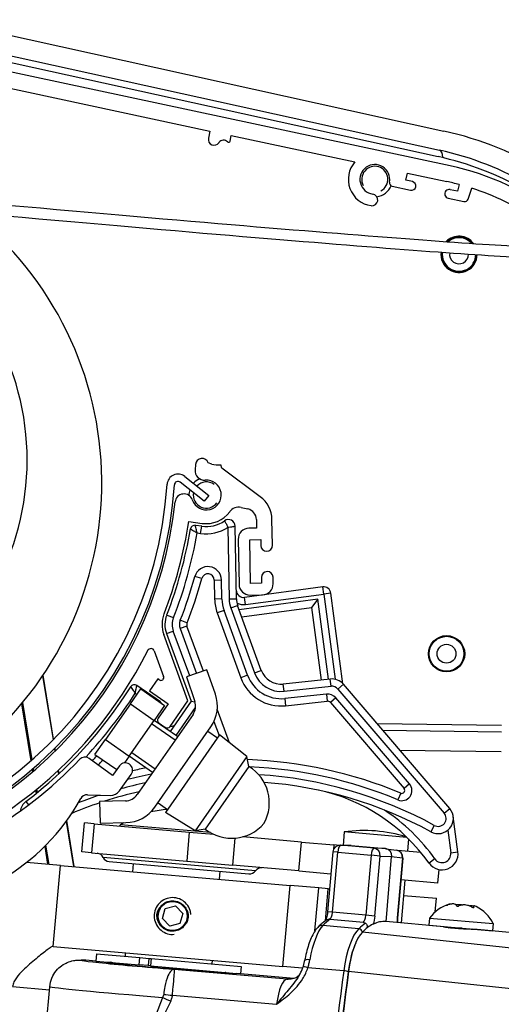
# Model space of a CAD drawing. Units: millimetres. Extents: x 28 to 835923, y -34960 to -18505.
# Drawn here: x 18612 to 18678, y -31042 to -30906 of the extents above; entities that cross this region are included whole.
import ezdxf

# ---------------------------------------------------------------- set-up
doc = ezdxf.new("R2010")
doc.units = ezdxf.units.MM
doc.header["$LTSCALE"] = 5
doc.layers.add('system', color=120, linetype='Continuous', lineweight=25)

msp = doc.modelspace()

# ---------------------------------------------------------------- linework, layer by layer
at = {"layer": 'system'}
for p, q in [((18600.78, -30905.94), (18670.38, -30921.27)), ((18595.35, -30908.44), (18669.6, -30924.79)), ((18600.2, -30908.58), (18669.8, -30923.91)), ((18671.25, -30926.08), (18592.92, -30909.37)), ((18588.73, -30910.73), (18638.17, -30921.27)), ((18638.17, -30921.27), (18637.96, -30922.26)), ((18640.94, -30922.67), (18641.1, -30921.9)), ((18641.1, -30921.9), (18658.12, -30925.53)), ((18665.14, -30928.05), (18665.35, -30927.07)), ((18666.04, -30928.24), (18665.14, -30928.05)), ((18665.35, -30927.07), (18670.79, -30928.23)), ((18663.27, -30928.88), (18665.79, -30929.41)), ((18672.28, -30929.57), (18671.23, -30929.35)), ((18672.48, -30928.64), (18672.28, -30929.57)), ((18673.73, -30930.65), (18674.21, -30929.14)), ((18670.98, -30930.52), (18673.15, -30930.98)), ((18636.18, -30967.17), (18636.11, -30967.93)), ((18638.41, -30967.13), (18637.93, -30966.97)), ((18639.8, -30967.71), (18639.64, -30967.22)), ((18634.7, -30968.83), (18637.99, -30971.44)), ((18645.08, -30971.62), (18639.8, -30967.71)), ((18637.37, -30972.22), (18634.08, -30969.61)), ((18637.99, -30971.44), (18637.37, -30972.22)), ((18642.44, -30973.09), (18643.39, -30973.31)), ((18635.24, -30975.01), (18637.09, -30975.29)), ((18637.03, -30975.69), (18636.16, -30975.56)), ((18644.56, -30974.74), (18644.58, -30975.94)), ((18646.77, -30978.3), (18646.7, -30974.76)), ((18636.4, -30976.6), (18636.88, -30976.67)), ((18636.88, -30976.67), (18637.03, -30975.69)), ((18640.62, -30975.85), (18640.81, -30985.68)), ((18641.81, -30985.66), (18641.62, -30975.66)), ((18644.58, -30975.94), (18643.52, -30975.96)), ((18642.05, -30977.49), (18642.17, -30983.69)), ((18643.65, -30977.56), (18645.15, -30977.53)), ((18643.77, -30983.56), (18643.65, -30977.56)), ((18645.15, -30977.53), (18645.17, -30978.33)), ((18637.04, -30982.87), (18636.08, -30982.61)), ((18638.76, -30983.09), (18639.76, -30983.07)), ((18638.76, -30983.09), (18638.81, -30985.72)), ((18639.81, -30985.7), (18639.76, -30983.07)), ((18645.27, -30983.53), (18643.77, -30983.56)), ((18645.25, -30982.73), (18645.27, -30983.53)), ((18646.87, -30983.6), (18646.85, -30982.7)), ((18653.7, -30984.04), (18642.92, -30985.48)), ((18643.05, -30986.47), (18653.83, -30985.03)), ((18643.7, -30985.16), (18645.4, -30985.13)), ((18653.83, -30985.03), (18653.7, -30984.04)), ((18654.83, -30984.9), (18653.83, -30985.03)), ((18653.83, -30985.03), (18655.39, -30996.76)), ((18656.48, -30997.38), (18654.83, -30984.9)), ((18639.81, -30985.7), (18638.81, -30985.72)), ((18640.81, -30985.68), (18641.81, -30985.66)), ((18653.02, -30985.74), (18642.19, -30987.18)), ((18643.05, -30986.47), (18642.92, -30985.48)), ((18653.02, -30985.74), (18652.16, -30986.86)), ((18654.49, -30996.75), (18653.02, -30985.74)), ((18640.1, -30987.28), (18639.16, -30987.62)), ((18639.16, -30987.62), (18642.41, -30996.55)), ((18643.35, -30996.21), (18640.1, -30987.28)), ((18641.04, -30986.94), (18641.98, -30986.6)), ((18641.04, -30986.94), (18644.29, -30995.87)), ((18645.23, -30995.53), (18641.98, -30986.6)), ((18642.54, -30988.14), (18652.16, -30986.86)), ((18652.16, -30986.86), (18653.49, -30996.86)), ((18632.21, -30987.91), (18633.14, -30988.27)), ((18635, -30989), (18634.07, -30988.63)), ((18632.18, -30990.45), (18633.12, -30990.11)), ((18632.18, -30990.45), (18635.57, -30999.77)), ((18635.37, -30996.28), (18633.12, -30990.11)), ((18635, -30989.42), (18634.06, -30989.76)), ((18634.06, -30989.76), (18636.31, -30995.95)), ((18637.26, -30995.63), (18635, -30989.42)), ((18635.13, -30999.71), (18631.8, -30990.58)), ((18630.5, -30992.86), (18631.78, -30996.37)), ((18637.75, -30995.45), (18634.92, -30996.44)), ((18638.91, -30998.81), (18637.75, -30995.45)), ((18644.29, -30995.87), (18645.23, -30995.53)), ((18615.12, -30996.29), (18616.55, -31005.11)), ((18616.63, -31005.02), (18615.2, -30996.17)), ((18631, -30996.71), (18629.86, -30998.35)), ((18631.18, -30996.84), (18631, -30996.71)), ((18634.92, -30996.44), (18636.08, -30999.8)), ((18643.35, -30996.21), (18642.41, -30996.55)), ((18654.73, -30996.73), (18648.27, -30997.42)), ((18654.84, -30997.72), (18654.73, -30996.73)), ((18627.2, -31000.12), (18628.63, -30998.07)), ((18627.87, -30998.67), (18628.1, -30998.83)), ((18631.35, -30999.88), (18628.1, -30997.61)), ((18628.63, -30998.07), (18631.91, -31000.36)), ((18629.86, -30998.35), (18632.4, -31000.13)), ((18648.37, -30998.41), (18648.27, -30997.42)), ((18648.37, -30998.41), (18654.84, -30997.72)), ((18655.79, -30998.1), (18656.55, -30997.45)), ((18655.79, -30998.1), (18670.42, -31015.19)), ((18671.18, -31014.54), (18656.55, -30997.45)), ((18613.67, -31007.84), (18612.39, -30999.93)), ((18631.29, -30999.93), (18631.35, -30999.88)), ((18632.67, -31003.24), (18635.13, -30999.71)), ((18635.57, -30999.77), (18632.67, -31003.94)), ((18635.57, -30999.77), (18636.1, -30999.84)), ((18654.21, -30998.79), (18648.48, -30999.41)), ((18648.48, -30999.41), (18648.58, -31000.4)), ((18648.58, -31000.4), (18654.32, -30999.79)), ((18654.21, -30998.79), (18654.32, -30999.79)), ((18655.51, -30999.31), (18654.75, -30999.96)), ((18654.75, -30999.96), (18664.89, -31011.81)), ((18665.65, -31011.16), (18655.51, -30999.31)), ((18612.22, -31000.14), (18613.49, -31008)), ((18627.2, -31000.12), (18623.76, -31005.04)), ((18627.2, -31000.12), (18630.48, -31002.41)), ((18631.91, -31000.36), (18630.48, -31002.41)), ((18632.4, -31000.13), (18631.03, -31002.1)), ((18633.49, -31004.51), (18636.18, -31000.65)), ((18640.85, -31005.49), (18639.17, -31000.88)), ((18627.04, -31007.33), (18630.48, -31002.41)), ((18635.83, -31001.59), (18628.13, -31012.63)), ((18633.7, -31004.65), (18630.48, -31002.41)), ((18638.72, -31002.57), (18639.42, -31004.49)), ((18633.35, -31005.15), (18630.13, -31002.9)), ((18630.59, -31014.35), (18638.29, -31003.31)), ((18631.15, -31002.79), (18631.97, -31003.36)), ((18637.87, -31003.91), (18639.19, -31004.83)), ((18678.34, -31003.14), (18661.21, -31002.9)), ((18678.33, -31004.04), (18661.99, -31003.81)), ((18622.33, -31007.09), (18623.76, -31005.04)), ((18623.76, -31005.04), (18627.04, -31007.33)), ((18639.47, -31004.42), (18632.03, -31015.08)), ((18643.26, -31007.37), (18639.47, -31004.42)), ((18616.74, -31006.33), (18616.8, -31006.69)), ((18616.89, -31006.6), (18616.83, -31006.24)), ((18678.29, -31006.74), (18664.33, -31006.54)), ((18624.74, -31009.98), (18621.54, -31007.65)), ((18622.33, -31007.09), (18625.33, -31009.18)), ((18627.04, -31007.33), (18626.39, -31008.27)), ((18630.26, -31009.57), (18627.04, -31007.33)), ((18627.39, -31006.84), (18630.61, -31009.08)), ((18643.26, -31007.37), (18636.11, -31017.62)), ((18643.51, -31008.76), (18643.26, -31007.37)), ((18613.68, -31009.16), (18613.74, -31009.5)), ((18613.92, -31009.35), (18613.86, -31009)), ((18617.23, -31009.33), (18617.31, -31009.81)), ((18617.4, -31009.72), (18617.32, -31009.25)), ((18625.69, -31008.67), (18624.74, -31009.98)), ((18643.51, -31008.76), (18637.51, -31017.37)), ((18625.69, -31012.11), (18627.31, -31009.85)), ((18614.15, -31012.03), (18614.22, -31012.48)), ((18614.4, -31012.34), (18614.33, -31011.88)), ((18665.65, -31011.16), (18664.89, -31011.81)), ((18612.82, -31013.58), (18613.18, -31014.06)), ((18621.28, -31012.65), (18624.42, -31012.74)), ((18626.53, -31013.49), (18622.97, -31013.56)), ((18622.97, -31013.56), (18623.03, -31016.56)), ((18664.44, -31012.44), (18664.05, -31013.36)), ((18631.01, -31013.75), (18632.32, -31014.67)), ((18670.42, -31015.19), (18671.18, -31014.54)), ((18619.47, -31022.54), (18618.45, -31016.21)), ((18636.11, -31017.62), (18632.03, -31015.08)), ((18672.32, -31020.51), (18671.67, -31015.63)), ((18618.36, -31016.32), (18619.37, -31022.54)), ((18620.54, -31020.53), (18620.89, -31016.54)), ((18622.2, -31016.66), (18620.89, -31016.54)), ((18622.2, -31016.66), (18621.86, -31020.65)), ((18622.2, -31016.66), (18635.32, -31017.81)), ((18623.03, -31016.56), (18626.58, -31016.49)), ((18638.24, -31017.87), (18625.84, -31016.78)), ((18637.51, -31017.37), (18636.11, -31017.62)), ((18669.06, -31016.87), (18668.58, -31017.75)), ((18670.91, -31017.54), (18671.32, -31020.64)), ((18635.32, -31017.81), (18634.97, -31021.79)), ((18635.32, -31017.81), (18638.69, -31018.1)), ((18641.59, -31018.63), (18641.26, -31022.34)), ((18650.77, -31019.16), (18642.67, -31018.45)), ((18656.66, -31017.77), (18656.5, -31019.62)), ((18665.3, -31018.53), (18656.66, -31017.77)), ((18665.51, -31018.73), (18665.37, -31020.44)), ((18615.4, -31019.76), (18615.8, -31022.22)), ((18616.01, -31022.24), (18615.58, -31019.59)), ((18650.42, -31023.14), (18650.77, -31019.16)), ((18650.77, -31019.16), (18655.23, -31019.55)), ((18655.23, -31019.55), (18655.18, -31020.17)), ((18655.98, -31019.62), (18655.23, -31019.55)), ((18657.57, -31019.65), (18656.11, -31019.61)), ((18660.76, -31020.02), (18656.16, -31019.61)), ((18656.16, -31019.61), (18657.62, -31019.66)), ((18657.62, -31019.66), (18662.34, -31020.07)), ((18662.34, -31020.07), (18660.76, -31020.02)), ((18662.38, -31020.08), (18663.87, -31020.29)), ((18667.22, -31020.6), (18664, -31020.32)), ((18621.86, -31020.65), (18620.54, -31020.53)), ((18621.86, -31020.65), (18634.97, -31021.79)), ((18644.44, -31023.12), (18623.45, -31021.29)), ((18655.08, -31020.52), (18654.36, -31028.78)), ((18655.04, -31028.84), (18655.76, -31020.58)), ((18655.76, -31020.58), (18655.08, -31020.52)), ((18655.76, -31020.58), (18660.36, -31020.98)), ((18660.36, -31020.98), (18659.63, -31029.25)), ((18661.62, -31021.09), (18660.36, -31020.98)), ((18660.89, -31029.36), (18661.62, -31021.09)), ((18661.62, -31021.09), (18663.19, -31021.15)), ((18662.41, -31030.13), (18663.19, -31021.15)), ((18663.19, -31021.15), (18664.67, -31021.36)), ((18664.67, -31021.36), (18663.95, -31029.62)), ((18664.72, -31021.37), (18664, -31029.63)), ((18664.72, -31021.37), (18664.67, -31021.36)), ((18669.15, -31021.49), (18668.34, -31022.07)), ((18671.32, -31020.64), (18672.32, -31020.51)), ((18617.56, -31022.38), (18612.9, -31021.97)), ((18616.59, -31033.53), (18617.56, -31022.38)), ((18617.56, -31022.38), (18649.2, -31025.15)), ((18624.27, -31021.86), (18643.53, -31023.55)), ((18627.53, -31023.25), (18627.62, -31022.15)), ((18634.97, -31021.79), (18641.26, -31022.34)), ((18650.42, -31023.14), (18641.26, -31022.34)), ((18669.55, -31024.82), (18669.71, -31022.96)), ((18639.48, -31024.29), (18639.58, -31023.2)), ((18650.42, -31023.14), (18654.82, -31023.53)), ((18669.55, -31024.82), (18664.46, -31024.37)), ((18665.02, -31024.42), (18664.5, -31030.31)), ((18648.22, -31036.3), (18649.2, -31025.15)), ((18653.15, -31025.49), (18649.2, -31025.15)), ((18652.63, -31031.41), (18653.15, -31025.49)), ((18654.44, -31025.6), (18653.15, -31025.49)), ((18654.06, -31030.01), (18654.44, -31025.6)), ((18654.44, -31025.6), (18654.64, -31025.62)), ((18664.83, -31026.51), (18669.37, -31026.91)), ((18669.2, -31028.77), (18669.37, -31026.91)), ((18631.62, -31029.71), (18632.01, -31028.32)), ((18632.01, -31028.32), (18633.41, -31027.96)), ((18633.41, -31027.96), (18634.41, -31029)), ((18670.77, -31027.86), (18670.77, -31027.86)), ((18670.84, -31027.84), (18670.84, -31027.82)), ((18672.24, -31027.98), (18672.25, -31027.99)), ((18674.45, -31027.99), (18674.44, -31028.18)), ((18674.44, -31028.18), (18674.45, -31028.18)), ((18674.51, -31028.14), (18674.5, -31028.17)), ((18632.62, -31030.74), (18631.62, -31029.71)), ((18634.41, -31029), (18634.02, -31030.39)), ((18655.04, -31028.84), (18654.36, -31028.78)), ((18654.73, -31029.79), (18659.29, -31030.19)), ((18659.63, -31029.25), (18655.04, -31028.84)), ((18660.89, -31029.36), (18659.63, -31029.25)), ((18664, -31029.63), (18663.95, -31029.62)), ((18668.41, -31029.64), (18668.32, -31030.63)), ((18668.41, -31029.64), (18677.18, -31030.4)), ((18634.02, -31030.39), (18632.62, -31030.74)), ((18658.67, -31031.1), (18653.71, -31030.66)), ((18670.43, -31030.83), (18662.37, -31030.12)), ((18668.32, -31030.63), (18677.09, -31031.4)), ((18669.03, -31030.71), (18669.04, -31030.69)), ((18671.06, -31030.87), (18671.06, -31030.93)), ((18674.35, -31031.16), (18674.35, -31031.19)), ((18677.18, -31030.4), (18677.09, -31031.4)), ((19809.49, -31155.95), (18659.16, -31031.56)), ((18692.12, -31032.73), (18674.95, -31031.22)), ((18616.55, -31033.53), (18616.59, -31033.53)), ((18616.59, -31033.53), (18648.22, -31036.3)), ((18622.52, -31034.56), (18622.43, -31035.55)), ((18622.52, -31034.56), (18628.49, -31035.08)), ((18626.51, -31034.9), (18626.55, -31034.41)), ((18628.4, -31036.07), (18628.49, -31035.08)), ((18628.49, -31035.08), (18629.75, -31035.19)), ((18629.75, -31035.19), (18629.67, -31036.18)), ((18629.75, -31035.19), (18630.08, -31035.22)), ((18630.08, -31035.22), (18629.99, -31036.21)), ((18630.08, -31035.22), (18642.45, -31036.3)), ((18622.43, -31035.55), (18621.08, -31035.43)), ((18622.43, -31035.55), (18628.4, -31036.07)), ((18629.67, -31036.18), (18628.4, -31036.07)), ((18629.99, -31036.21), (18629.67, -31036.18)), ((18629.99, -31036.21), (18641.83, -31037.25)), ((18638.46, -31035.95), (18638.5, -31035.45)), ((18642.45, -31036.3), (18642.36, -31037.3)), ((18650.93, -31036.54), (18648.22, -31036.3)), ((18656.59, -31036.89), (18651.65, -31036.46)), ((18648.8, -31038.05), (18633.24, -31036.69)), ((18649.76, -31037.94), (18641.83, -31037.25)), ((19807.58, -31161.36), (18657.25, -31036.97)), ((18610.98, -31039.07), (18616.07, -31039.51)), ((18612.65, -31078.59), (18616.1, -31039.08)), ((18649.09, -31038.06), (18648.8, -31038.05)), ((18633, -31040.24), (18647.35, -31041.5))]:
    msp.add_line(p, q, dxfattribs=at)
for centre, radius in [((18670.75, -30993.24), 2.5), ((18670.75, -30993.24), 2.49), ((18670.75, -30993.24), 2.4), ((18670.75, -30993.24), 1.3), ((18633.02, -31029.35), 2.01)]:
    msp.add_circle(centre, radius, dxfattribs=at)
for centre, radius, start, end in [((18576.89, -30966.28), 56.5, 90.3008, 356.2535), ((18576.89, -30966.28), 55.5, 90.3008, 356.2535), ((18660.46, -30966.3), 46.1, 38.9149, 77.5774), ((18638.74, -30922.43), 0.8, 167.9605, 327.267), ((18640.04, -30923.27), 0.75, 42.584, 147.267), ((18640.74, -30922.62), 0.2, 222.584, 347.9605), ((18660.46, -30966.3), 43.4, 41.8715, 77.5774), ((18660.46, -30966.3), 42.5, 42.9745, 77.5774), ((18660.87, -30927.93), 3.65, 138.8163, 262.0941), ((18660.87, -30927.93), 2.05, 349.704, 262.0941), ((18660.87, -30927.93), 1.8, 297.7292, 207.7292), ((18663.43, -30962.76), 37.5, 52.5422, 77.9605), ((18660.87, -30927.93), 2.4, 276.6235, 338.64), ((18663.38, -30928.39), 0.5, 169.704, 257.9605), ((18665.92, -30928.83), 0.6, 257.9605, 77.9605), ((18671.1, -30929.93), 0.6, 77.9605, 257.9605), ((18663.43, -30962.76), 35.3, 75.1509, 77.9605), ((18663.43, -30962.76), 35.3, 56.278, 72.2134), ((18660.48, -30930.76), 0.8, 262.0941, 82.0941), ((18673.26, -30930.49), 0.5, 257.9605, 342.2134), ((18575.76, -30969.69), 47.5, 309.5351, 51.4759), ((18576.49, -30966.57), 36.5, 306.8241, 64.3034), ((18672.47, -30938.26), 2.5, 36.8981, 135.1421), ((18672.47, -30938.26), 2.4, 38.9888, 133.0504), ((18672.47, -30938.26), 2.31, 41.1154, 130.9229), ((18672.47, -30938.26), 2.5, 172.7939, 359.2517), ((18672.47, -30938.26), 2.4, 172.6652, 359.3794), ((18672.47, -30938.26), 2.31, 172.5386, 359.5051), ((18672.47, -30938.26), 1.3, 169.9122, 2.1242), ((18637.07, -30967.25), 0.9, 17.8016, 175.0617), ((18639.21, -30964.62), 2.63, 252.1671, 279.447), ((18633.76, -30970.01), 1.5, 51.562, 176.2535), ((18637.41, -30968.04), 1.3, 175.0617, 274.5553), ((18633.76, -30970.01), 0.5, 51.562, 176.2535), ((18637.67, -30971.38), 2.05, 199.3704, 94.5553), ((18637.67, -30971.38), 2.4, 112.5609, 137.9714), ((18637.67, -30971.38), 1.8, 52.9844, 136.7855), ((18634.58, -30972.47), 1.23, 19.3704, 173.8766), ((18637.67, -30971.38), 2.4, 162.2967, 181.7728), ((18637.67, -30971.38), 1.81, 169.6448, 322.9844), ((18576.89, -30966.28), 56.8, 201.263, 353.8766), ((18642.7, -30974.83), 4, 1.1013, 53.5013), ((18637.67, -30971.38), 3.95, 261.4885, 324.4189), ((18642.11, -30974.55), 1.5, 77.2258, 144.4189), ((18643.06, -30974.77), 1.5, 1.1013, 77.2258), ((18576.89, -30966.28), 59, 338.6504, 351.4885), ((18636.07, -30976.15), 0.6, 81.4885, 170.5335), ((18637.67, -30971.38), 4.35, 261.4885, 305.2113), ((18640.71, -30975.68), 0.91, 1.1013, 125.2113), ((18576.89, -30966.28), 59.4, 338.6504, 350.5335), ((18576.89, -30966.28), 60.4, 338.6504, 350.1604), ((18637.67, -30971.38), 5.35, 261.4885, 303.4178), ((18643.55, -30977.46), 1.5, 91.1013, 181.1013), ((18645.97, -30978.32), 0.8, 181.1013, 1.1013), ((18637.88, -30983.11), 1.87, 1.1013, 164.5784), ((18637.88, -30983.11), 0.875, 1.1013, 164.5784), ((18646.05, -30982.72), 0.8, 1.1013, 181.1013), ((18576.89, -30966.28), 61.4, 338.6504, 344.5784), ((18576.89, -30966.28), 62.4, 338.6504, 344.5784), ((18643.67, -30983.66), 1.5, 181.1013, 271.1013), ((18645.37, -30983.63), 1.5, 271.1013, 1.1013), ((18642.79, -30984.48), 1, 181.1013, 277.5698), ((18653.83, -30985.03), 1, 7.5698, 97.5698), ((18644.71, -30985.61), 5.9, 181.1013, 200.0013), ((18644.71, -30985.61), 4.9, 181.1013, 200.0013), ((18644.71, -30985.61), 3.9, 181.1013, 200.0013), ((18644.71, -30985.61), 2.9, 181.1013, 200.0013), ((18642.79, -30984.48), 2, 243.2174, 277.5698), ((18635.56, -30989.22), 4, 158.6504, 200.0013), ((18635.56, -30989.22), 3.6, 158.6504, 200.0013), ((18635.56, -30989.22), 2.6, 158.6504, 200.0013), ((18635.56, -30989.22), 1.6, 158.6504, 200.0013), ((18635.56, -30989.22), 0.6, 158.6504, 200.0013), ((18576.89, -30966.28), 59, 280.2013, 333.2834), ((18630.03, -30993.03), 0.5, 20.0013, 153.2834), ((18647.96, -30994.53), 3.9, 200.0013, 276.1013), ((18647.96, -30994.53), 2.9, 200.0013, 276.1013), ((18631.41, -30996.51), 0.4, 235.1013, 20.0013), ((18647.96, -30994.53), 5.9, 200.0013, 276.1013), ((18647.96, -30994.53), 4.9, 200.0013, 276.1013), ((18654.95, -30998.81), 2.1, 40.5634, 96.1013), ((18576.89, -30966.28), 59.4, 307.2229, 327.9682), ((18576.89, -30966.28), 60.4, 317.0068, 327.5693), ((18627.75, -30998.1), 0.6, 55.1013, 147.9682), ((18654.95, -30998.81), 1.1, 40.5634, 96.1013), ((18631.01, -31000.38), 0.6, 26.9152, 55.1013), ((18634.19, -31000.45), 2, 325.1013, 19.1013), ((18634.19, -31000.45), 5, 325.1013, 19.1013), ((18654.37, -31000.28), 1.5, 40.5634, 96.1013), ((18654.37, -31000.28), 0.5, 40.5634, 96.1013), ((18631.44, -31002.38), 0.5, 145.1013, 235.1013), ((18632.26, -31002.95), 0.5, 235.1013, 325.1013), ((18639.65, -31037.6), 35, 102.4637, 102.6626), ((18639.65, -31037.6), 35, 100.6441, 101.6118), ((18576.89, -30966.28), 60, 283.7473, 316.2514), ((18620.95, -31008.46), 1, 53.9127, 136.2514), ((18576.89, -30966.28), 61.4, 317.2424, 318.1131), ((18576.89, -30966.28), 62.4, 317.3498, 318.2256), ((18641.22, -31067.98), 60.2, 67.3156, 87.9766), ((18626.5, -31009.26), 1, 324.3228, 143.9127), ((18641.22, -31067.98), 60.2, 101.3427, 103.1764), ((18640.49, -31013.76), 5.85, 330.8552, 58.85), ((18641.22, -31067.98), 59.2, 67.3156, 87.6686), ((18641.22, -31067.98), 59.2, 100.8473, 104.1003), ((18641.22, -31067.98), 58.2, 61.4224, 86.4), ((18641.22, -31067.98), 57.2, 102.9433, 107.8812), ((18624.47, -31011.24), 1.5, 268.3228, 324.3228), ((18641.22, -31067.98), 58.2, 101.8671, 105.2787), ((18641.22, -31067.98), 57.2, 61.4224, 85.5936), ((18647.91, -31036.49), 25, 35.224, 77.9988), ((18664.59, -31012.07), 1.4, 247.3156, 40.5634), ((18664.59, -31012.07), 0.4, 247.3156, 40.5634), ((18594.98, -30999.17), 29, 299.5805, 331.1538), ((18614.09, -31015.25), 2.1, 127.2229, 170.9492), ((18641.22, -31067.98), 58.2, 108.2135, 111.3496), ((18621.25, -31013.65), 1, 88.3228, 151.1538), ((18626.49, -31011.49), 2, 271.1013, 325.1013), ((18641.22, -31067.98), 57.2, 108.5974, 112.7135), ((18626.49, -31011.49), 5, 271.1013, 325.1013), ((18633.12, -31028.16), 13.5, 93.4359, 103.1962), ((18647.91, -31036.49), 26, 35.224, 56.6025), ((18669.59, -31015.91), 2.1, 241.4224, 40.5634), ((18669.59, -31015.91), 1.1, 241.4224, 40.5634), ((18626.2, -31017.35), 0.666, 122.6197, 144.8634), ((18633.12, -31028.16), 13.5, 120.2612, 122.6197), ((18641.16, -31012.8), 5.85, 231.3526, 319.3473), ((18659.4, -31037.58), 20, 73.0617, 97.8559), ((18656.08, -31020.61), 1, 88.2675, 175), ((18663.73, -31021.28), 1, 355, 81.8183), ((18622.54, -31021.71), 1, 25, 85), ((18624.36, -31020.86), 1, 205, 265), ((18670.13, -31020.8), 2.2, 215.224, 7.5698), ((18670.13, -31020.8), 1.2, 215.224, 7.5698), ((18645.26, -31023.7), 1, 85, 145), ((18643.62, -31022.55), 1, 265, 325), ((18633.02, -31029.35), 2.02, 64.2273, 334.2273), ((18672.57, -31032.63), 5.12, 106.3778, 144.2089), ((18672.57, -31032.63), 5.12, 25.7911, 63.6222), ((18624.34, -31036.72), 1, 58.7702, 85), ((18640.28, -31038.12), 1, 85, 92.4287)]:
    msp.add_arc(centre, radius, start, end, dxfattribs=at)
for centre, major_axis, ratio, start_param, end_param in [((18668.87, -30928.11), (0.93, 4.2), 0.246213, 5.622452, 6.283185), ((18656.08, -31020.61), (0.087, 0.996), 0.322266, 0.017453, 1.570796), ((18656.08, -31020.61), (0.03, 1), 0.951984, 6.229194, 6.283185), ((18657.53, -31020.65), (-0.084, -0.997), 0.946648, 3.138964, 3.192956), ((18660.68, -31021.01), (0.087, 0.996), 0.322266, 0.017453, 1.570796), ((18660.68, -31021.01), (0.034, 0.999), 0.943657, 4.662596, 6.23324), ((18662.25, -31021.07), (-0.089, -0.996), 0.946541, 1.57226, 3.142904), ((18663.73, -31021.28), (0.142, 0.99), 0.949281, 4.765109, 6.283185), ((18654.43, -31056.07), (2.35, 26.9), 0.306354, 0.24347, 0.362303), ((18654.72, -31030.77), (-0.561, 0.828), 0.924057, 5.643417, 6.283185), ((18654.75, -31028.82), (0.087, 0.996), 0.289218, 3.385062, 4.712389), ((18659.3, -31029.22), (-0.087, -0.996), 0.338788, 0.24347, 1.570796), ((18660.24, -31029.3), (0.17, 1.99), 0.330527, 4.123594, 4.712389), ((18664.58, -31029.68), (-0.17, -1.99), 0.314004, 4.712389, 5.03539), ((18653.92, -31037.72), (0.65, 7.47), 0.307945, 0.362303, 1.277114), ((18653.75, -31031.6), (-0.721, 0.693), 0.890337, 5.454687, 6.283185), ((18658.93, -31038.16), (-0.65, -7.47), 0.329976, 3.503896, 4.571149), ((18659.62, -31056.52), (-2.35, -26.9), 0.330374, 3.404639, 3.503896), ((18658.69, -31031.57), (-0.347, 0.36), 0.882536, 4.010017, 5.488702), ((18660.01, -31056.51), (2.31, 26.4), 0.322266, 0.199052, 0.361626), ((18660.06, -31056.52), (-2.31, -26.4), 0.330527, 3.141593, 3.331402), ((18659.38, -31038.15), (0.61, 6.97), 0.322266, 0.361626, 1.428809), ((18659.4, -31038.2), (0.61, 6.97), 0.330527, 0.764367, 1.429556), ((18632.37, -31036.42), (-11.96, 0.98), 0.016523, 5.949153, 7.927394), ((18632.44, -31036.43), (8.47, -0.69), 0.016525, 2.830787, 5.937468), ((18632.35, -31036.42), (8.46, -0.79), 0.016525, 3.48731, 3.543932), ((18651.96, -31036.63), (-0.954, 0.298), 0.073688, 5.061206, 6.283185), ((18652.19, -31035.68), (-0.984, 0.179), 0.27566, 5.052732, 6.283185), ((18713.21, -31067.35), (-15.73, -179.81), 0.330504, 4.571149, 4.855243), ((18713.68, -31067.4), (15.69, 179.32), 0.330527, 1.429556, 1.71365), ((18712.23, -31067.35), (15.69, 179.3), 0.322266, 1.428809, 1.712784), ((18656.74, -31036.98), (0.496, -0.067), 0.132865, 0.339983, 1.902139), ((18632.05, -31040.41), (15.94, -1.33), 0.012393, 3.14154, 4.686467), ((18648.47, -31042.04), (-0.35, -3.98), 0.293349, 3.159046, 4.601249), ((18649.04, -31035.06), (-0.09, -3), 0.951984, 6.229194, 6.283185), ((18631.52, -31040.56), (-3.63, 1.67), 0.008726, 4.368188, 4.688035), ((18631.76, -31039.69), (-3.98, 0.42), 0.111447, 1.590519, 1.898741)]:
    msp.add_ellipse(centre, major_axis=major_axis, ratio=ratio, start_param=start_param, end_param=end_param, dxfattribs=at)
for points, knots in [([(18582.76, -30928.99), (18611.43, -30931.6), (18634.25, -30933.6), (18651.24, -30934.99), (18667.75, -30936.34), (18678.74, -30937.11), (18684.18, -30937.31)], [1, 1, 1, 1, 1.5061072, 1.5061072, 1.5061072, 1.9981402, 1.9981402, 1.9981402, 1.9981402]), ([(18582.53, -30930.47), (18611.2, -30933.08), (18634.03, -30935.08), (18651.02, -30936.47), (18667.6, -30937.83), (18678.6, -30938.6), (18684.09, -30938.8)], [1, 1, 1, 1, 1.506107, 1.506107, 1.506107, 2, 2, 2, 2]), ([(18636.4, -30976.6), (18636.35, -30976.41), (18636.31, -30976.21), (18636.24, -30975.91), (18636.21, -30975.79), (18636.18, -30975.65), (18636.17, -30975.6), (18636.16, -30975.56), (18636.16, -30975.56), (18636.16, -30975.56)], [-0.00223358, -0.00223358, -0.00223358, -0.00223358, 0.02925288, 0.02925288, 0.05115547, 0.05115547, 0.06484459, 0.06484459, 0.07340029, 0.07340029, 0.07340029, 0.07340029]), ([(18640.18, -30974.94), (18640.18, -30974.94), (18640.18, -30974.94), (18640.19, -30974.96), (18640.2, -30974.97), (18640.22, -30975.02), (18640.24, -30975.06), (18640.3, -30975.17), (18640.34, -30975.25), (18640.44, -30975.45), (18640.5, -30975.59), (18640.58, -30975.77), (18640.6, -30975.81), (18640.62, -30975.85)], [-0.02219917, -0.02219917, -0.02219917, -0.02219917, -0.02093718, -0.02093718, -0.018918, -0.018918, -0.0156873, -0.0156873, -0.01051818, -0.01051818, -0.00224759, -0.00224759, 0.00027769, 0.00027769, 0.00027769, 0.00027769]), ([(18635.48, -30976.05), (18635.48, -30976.05), (18635.49, -30976.05), (18635.52, -30976.08), (18635.56, -30976.1), (18635.68, -30976.17), (18635.79, -30976.23), (18636.05, -30976.39), (18636.23, -30976.5), (18636.4, -30976.6)], [-0.07340029, -0.07340029, -0.07340029, -0.07340029, -0.06484459, -0.06484459, -0.05115547, -0.05115547, -0.02925288, -0.02925288, 0.00223358, 0.00223358, 0.00223358, 0.00223358]), ([(18640.62, -30975.85), (18640.66, -30975.84), (18640.71, -30975.83), (18640.9, -30975.8), (18641.05, -30975.77), (18641.27, -30975.73), (18641.36, -30975.71), (18641.48, -30975.69), (18641.52, -30975.68), (18641.58, -30975.67), (18641.6, -30975.67), (18641.61, -30975.66), (18641.62, -30975.66), (18641.62, -30975.66)], [-0.00027769, -0.00027769, -0.00027769, -0.00027769, 0.00224759, 0.00224759, 0.01051818, 0.01051818, 0.0156873, 0.0156873, 0.018918, 0.018918, 0.02093718, 0.02093718, 0.02219917, 0.02219917, 0.02219917, 0.02219917]), ([(18627.24, -30997.79), (18627.24, -30997.79), (18627.25, -30997.79), (18627.27, -30997.82), (18627.29, -30997.86), (18627.37, -30997.97), (18627.44, -30998.06), (18627.62, -30998.32), (18627.74, -30998.49), (18627.87, -30998.67)], [-0.07566603, -0.07566603, -0.07566603, -0.07566603, -0.06739568, -0.06739568, -0.0541631, -0.0541631, -0.03299099, -0.03299099, 0.00158931, 0.00158931, 0.00158931, 0.00158931]), ([(18627.87, -30998.67), (18627.91, -30998.46), (18627.96, -30998.25), (18628.02, -30997.94), (18628.05, -30997.83), (18628.08, -30997.7), (18628.09, -30997.66), (18628.09, -30997.62), (18628.1, -30997.61), (18628.1, -30997.61)], [-0.00158931, -0.00158931, -0.00158931, -0.00158931, 0.03299099, 0.03299099, 0.0541631, 0.0541631, 0.06739568, 0.06739568, 0.07566603, 0.07566603, 0.07566603, 0.07566603]), ([(18635.54, -31029.13), (18635.52, -31028.95), (18635.49, -31028.76), (18635.33, -31028.27), (18635.16, -31027.97), (18634.75, -31027.48), (18634.49, -31027.26), (18633.89, -31026.95), (18633.55, -31026.86), (18632.92, -31026.8), (18632.58, -31026.83), (18631.93, -31027.04), (18631.63, -31027.21), (18631.14, -31027.61), (18630.93, -31027.88), (18630.61, -31028.48), (18630.52, -31028.81), (18630.46, -31029.45), (18630.5, -31029.79), (18630.7, -31030.44), (18630.87, -31030.74), (18631.28, -31031.22), (18631.55, -31031.44), (18632.14, -31031.75), (18632.48, -31031.85), (18632.94, -31031.89), (18633.09, -31031.89), (18633.24, -31031.87)], [0.043143, 0.043143, 0.043143, 0.043143, 0.095589, 0.095589, 0.191178, 0.191178, 0.286764, 0.286764, 0.382351, 0.382351, 0.477938, 0.477938, 0.573524, 0.573524, 0.669113, 0.669113, 0.764702, 0.764702, 0.860291, 0.860291, 0.955879, 0.955879, 1.051466, 1.051466, 1.147053, 1.147053, 1.190195, 1.190195, 1.190195, 1.190195]), ([(18631.21, -31030.43), (18631.12, -31030.29), (18631.03, -31030.13), (18630.88, -31029.71), (18630.85, -31029.43), (18630.87, -31029.16), (18630.89, -31028.9), (18630.98, -31028.62), (18631.21, -31028.23), (18631.31, -31028.09), (18631.43, -31027.98)], [1.1284448, 1.1284448, 1.1284448, 1.1284448, 1.1777033, 1.1777033, 1.256898, 1.256898, 1.256898, 1.3375435, 1.3375435, 1.3854745, 1.3854745, 1.3854745, 1.3854745]), ([(18631.43, -31027.98), (18631.5, -31027.89), (18631.58, -31027.81), (18631.77, -31027.66), (18631.88, -31027.58), (18632.12, -31027.44), (18632.25, -31027.39), (18632.51, -31027.31), (18632.65, -31027.28), (18632.92, -31027.25), (18633.06, -31027.25), (18633.33, -31027.27), (18633.47, -31027.3), (18633.73, -31027.37), (18633.86, -31027.42), (18634.11, -31027.55), (18634.22, -31027.63), (18634.44, -31027.8), (18634.54, -31027.89), (18634.7, -31028.09), (18634.76, -31028.18), (18634.82, -31028.27)], [0.007882858, 0.007882858, 0.007882858, 0.007882858, 0.008214813, 0.008214813, 0.008625553, 0.008625553, 0.009036294, 0.009036294, 0.009447035, 0.009447035, 0.009857775, 0.009857775, 0.010268516, 0.010268516, 0.010679257, 0.010679257, 0.011089997, 0.011089997, 0.011500738, 0.011500738, 0.011836392, 0.011836392, 0.011836392, 0.011836392]), ([(18634.82, -31028.27), (18634.91, -31028.41), (18634.99, -31028.56), (18635.15, -31028.98), (18635.19, -31029.27), (18635.14, -31029.8), (18635.06, -31030.07), (18634.83, -31030.47), (18634.72, -31030.6), (18634.6, -31030.72)], [0.4999174, 0.4999174, 0.4999174, 0.4999174, 0.5478484, 0.5478484, 0.6284939, 0.6284939, 0.7076886, 0.7076886, 0.7569471, 0.7569471, 0.7569471, 0.7569471]), ([(18670.84, -31027.82), (18670.83, -31027.82), (18670.82, -31027.82), (18670.8, -31027.83), (18670.79, -31027.84), (18670.78, -31027.84), (18670.77, -31027.85), (18670.76, -31027.85), (18670.76, -31027.85), (18670.76, -31027.86), (18670.77, -31027.86)], [-0.0102745, -0.0102745, -0.0102745, -0.0102745, -0.00712971, -0.00712971, 0, 0, 0, 0.00678733, 0.00678733, 0.00988345, 0.00988345, 0.00988345, 0.00988345]), ([(18670.77, -31027.86), (18670.77, -31027.86), (18670.78, -31027.86), (18670.79, -31027.85), (18670.8, -31027.85), (18670.82, -31027.85), (18670.83, -31027.84), (18670.86, -31027.84), (18670.89, -31027.83), (18670.9, -31027.82), (18670.91, -31027.82)], [-0.00988345, -0.00988345, -0.00988345, -0.00988345, -0.00678733, -0.00678733, 0, 0, 0, 0.00712971, 0.00712971, 0.0102745, 0.0102745, 0.0102745, 0.0102745]), ([(18670.84, -31027.82), (18670.89, -31027.8), (18670.94, -31027.78), (18671.15, -31027.7), (18671.29, -31027.67), (18671.44, -31027.66), (18671.49, -31027.67), (18671.5, -31027.7)], [-0.2067673, -0.2067673, -0.2067673, -0.2067673, -0.1885855, -0.1885855, -0.1237583, -0.1237583, -0.0762859, -0.0762859, -0.0762859, -0.0762859]), ([(18672.12, -31027.93), (18672.12, -31027.9), (18672.11, -31027.88), (18672.06, -31027.78), (18671.97, -31027.73), (18671.73, -31027.68), (18671.56, -31027.68), (18671.23, -31027.73), (18671.07, -31027.77), (18670.91, -31027.82)], [-0.2067673, -0.2067673, -0.2067673, -0.2067673, -0.1885855, -0.1885855, -0.1237583, -0.1237583, -0.0618792, -0.0618792, -0.0117655, -0.0117655, -0.0117655, -0.0117655]), ([(18672.05, -31027.8), (18672.21, -31027.77), (18672.37, -31027.76), (18672.68, -31027.77), (18672.84, -31027.79), (18672.99, -31027.83)], [-0.16986175, -0.16986175, -0.16986175, -0.16986175, -0.12375834, -0.12375834, -0.07628593, -0.07628593, -0.07628593, -0.07628593]), ([(18672.12, -31027.93), (18672.12, -31027.93), (18672.12, -31027.94), (18672.13, -31027.95), (18672.14, -31027.96), (18672.16, -31027.96), (18672.17, -31027.97), (18672.19, -31027.98), (18672.22, -31027.98), (18672.23, -31027.98), (18672.24, -31027.98)], [-0.0102745, -0.0102745, -0.0102745, -0.0102745, -0.00712971, -0.00712971, 0, 0, 0, 0.00678733, 0.00678733, 0.00988345, 0.00988345, 0.00988345, 0.00988345]), ([(18672.25, -31027.99), (18672.26, -31027.99), (18672.27, -31027.99), (18672.31, -31027.99), (18672.33, -31027.99), (18672.35, -31027.98), (18672.38, -31027.98), (18672.4, -31027.97), (18672.43, -31027.96), (18672.44, -31027.96), (18672.44, -31027.96)], [-0.00988345, -0.00988345, -0.00988345, -0.00988345, -0.00678733, -0.00678733, 0, 0, 0, 0.00712971, 0.00712971, 0.0102745, 0.0102745, 0.0102745, 0.0102745]), ([(18674.25, -31028.11), (18674.2, -31028.09), (18674.14, -31028.06), (18673.89, -31027.94), (18673.67, -31027.88), (18673.25, -31027.82), (18673.04, -31027.81), (18672.7, -31027.86), (18672.56, -31027.9), (18672.44, -31027.96)], [-0.2067673, -0.2067673, -0.2067673, -0.2067673, -0.1885855, -0.1885855, -0.1237583, -0.1237583, -0.0618792, -0.0618792, -0.0117655, -0.0117655, -0.0117655, -0.0117655]), ([(18673.91, -31027.96), (18673.97, -31027.93), (18674.04, -31027.91), (18674.22, -31027.9), (18674.34, -31027.92), (18674.47, -31027.95)], [-0.16986175, -0.16986175, -0.16986175, -0.16986175, -0.12375834, -0.12375834, -0.07628593, -0.07628593, -0.07628593, -0.07628593]), ([(18674.25, -31028.11), (18674.26, -31028.12), (18674.27, -31028.12), (18674.3, -31028.14), (18674.32, -31028.15), (18674.35, -31028.16), (18674.37, -31028.16), (18674.39, -31028.17), (18674.42, -31028.17), (18674.43, -31028.18), (18674.44, -31028.18)], [-0.0102745, -0.0102745, -0.0102745, -0.0102745, -0.00712971, -0.00712971, 0, 0, 0, 0.0068571, 0.0068571, 0.00988942, 0.00988942, 0.00988942, 0.00988942]), ([(18674.84, -31028.04), (18674.74, -31028), (18674.66, -31027.96), (18674.52, -31027.93), (18674.47, -31027.94), (18674.45, -31028.01), (18674.47, -31028.07), (18674.51, -31028.14)], [-0.1698617, -0.1698617, -0.1698617, -0.1698617, -0.1237583, -0.1237583, -0.0618792, -0.0618792, -0.0117655, -0.0117655, -0.0117655, -0.0117655]), ([(18674.45, -31028.18), (18674.46, -31028.18), (18674.47, -31028.18), (18674.49, -31028.18), (18674.5, -31028.17), (18674.51, -31028.17), (18674.51, -31028.16), (18674.51, -31028.16), (18674.51, -31028.14), (18674.51, -31028.14), (18674.51, -31028.14)], [-0.00988345, -0.00988345, -0.00988345, -0.00988345, -0.00678733, -0.00678733, 0, 0, 0, 0.00719858, 0.00719858, 0.01027968, 0.01027968, 0.01027968, 0.01027968]), ([(18654.36, -31028.78), (18654.35, -31028.93), (18654.33, -31029.08), (18654.28, -31029.36), (18654.25, -31029.5), (18654.19, -31029.72), (18654.16, -31029.81), (18654.11, -31029.93), (18654.09, -31029.97), (18654.08, -31030)], [0, 0, 0, 0, 0.2654653, 0.2654653, 0.5309307, 0.5309307, 0.776239, 0.776239, 0.9431279, 0.9431279, 0.9431279, 0.9431279]), ([(18664, -31029.63), (18663.99, -31029.78), (18663.98, -31029.94), (18663.98, -31030.14), (18663.98, -31030.2), (18663.98, -31030.26)], [0, 0, 0, 0, 0.273681, 0.273681, 0.3916421, 0.3916421, 0.3916421, 0.3916421]), ([(18634.6, -31030.72), (18634.53, -31030.81), (18634.45, -31030.89), (18634.16, -31031.14), (18633.91, -31031.27), (18633.39, -31031.44), (18633.11, -31031.47), (18632.7, -31031.43), (18632.56, -31031.41), (18632.3, -31031.33), (18632.17, -31031.28), (18631.92, -31031.15), (18631.81, -31031.07), (18631.59, -31030.9), (18631.5, -31030.81), (18631.33, -31030.61), (18631.27, -31030.52), (18631.21, -31030.43)], [0.001309924, 0.001309924, 0.001309924, 0.001309924, 0.001642963, 0.001642963, 0.002464444, 0.002464444, 0.003285925, 0.003285925, 0.003696666, 0.003696666, 0.004107406, 0.004107406, 0.004518147, 0.004518147, 0.004928888, 0.004928888, 0.00526353, 0.00526353, 0.00526353, 0.00526353]), ([(18653.03, -31030.91), (18652.84, -31031.11), (18652.68, -31031.33), (18652.38, -31031.81), (18652.24, -31032.08), (18651.98, -31032.66), (18651.86, -31032.97), (18651.64, -31033.63), (18651.54, -31033.99), (18651.36, -31034.72), (18651.28, -31035.11), (18651.2, -31035.5)], [-1.2084932, -1.2084932, -1.2084932, -1.2084932, -1.0255311, -1.0255311, -0.842569, -0.842569, -0.6596069, -0.6596069, -0.4766448, -0.4766448, -0.2936827, -0.2936827, -0.2936827, -0.2936827]), ([(18654.16, -31029.94), (18654.09, -31029.99), (18654.01, -31030.05), (18653.85, -31030.16), (18653.77, -31030.22), (18653.62, -31030.35), (18653.55, -31030.41), (18653.4, -31030.55), (18653.32, -31030.62), (18653.17, -31030.76), (18653.1, -31030.83), (18653.03, -31030.91)], [-1.3273266, -1.3273266, -1.3273266, -1.3273266, -1.30356, -1.30356, -1.2797933, -1.2797933, -1.2560266, -1.2560266, -1.2322599, -1.2322599, -1.2084932, -1.2084932, -1.2084932, -1.2084932]), ([(18659.29, -31030.19), (18659.29, -31030.19), (18659.29, -31030.19), (18659.41, -31030.25), (18659.51, -31030.3), (18659.58, -31030.35)], [-0.00060395, -0.00060395, -0.00060395, -0.00060395, 0, 0, 0.0774048, 0.0774048, 0.0774048, 0.0774048]), ([(18659.58, -31030.35), (18659.62, -31030.37), (18659.66, -31030.41), (18659.75, -31030.53), (18659.79, -31030.61), (18659.82, -31030.76), (18659.82, -31030.81), (18659.82, -31030.91), (18659.81, -31030.95), (18659.81, -31030.99)], [0, 0, 0, 0, 0.03118356, 0.03118356, 0.06438182, 0.06438182, 0.08430822, 0.08430822, 0.09718248, 0.09718248, 0.09718248, 0.09718248]), ([(18671.93, -31031.06), (18671.64, -31031.04), (18671.36, -31031.01), (18670.88, -31030.95), (18670.69, -31030.92), (18670.43, -31030.87), (18670.34, -31030.84), (18670.3, -31030.82), (18670.35, -31030.82), (18670.54, -31030.84), (18670.7, -31030.86), (18670.96, -31030.89), (18671.01, -31030.9), (18671.06, -31030.91)], [0, 0, 0, 0, 0.0904575, 0.0904575, 0.1809151, 0.1809151, 0.2713674, 0.2713674, 0.3618198, 0.3618198, 0.4522836, 0.4522836, 0.4730654, 0.4730654, 0.4730654, 0.4730654]), ([(18674.95, -31031.22), (18674.86, -31031.22), (18674.7, -31031.21), (18674.29, -31031.19), (18674.03, -31031.18), (18673.49, -31031.16), (18673.17, -31031.15), (18672.53, -31031.11), (18672.21, -31031.09), (18671.93, -31031.06)], [1.0902153, 1.0902153, 1.0902153, 1.0902153, 1.175962, 1.175962, 1.2664144, 1.2664144, 1.3568719, 1.3568719, 1.4473294, 1.4473294, 1.4473294, 1.4473294]), ([(18616.55, -31033.53), (18616.5, -31033.53), (18616.41, -31033.57), (18616.2, -31033.7), (18616.12, -31033.75), (18615.94, -31033.87), (18615.85, -31033.94), (18615.53, -31034.17), (18615.29, -31034.35), (18614.78, -31034.76), (18614.5, -31034.99), (18613.92, -31035.47), (18613.62, -31035.73), (18613.01, -31036.27), (18612.7, -31036.55), (18612.09, -31037.16), (18611.78, -31037.48), (18611.38, -31038.02), (18611.26, -31038.21), (18611.07, -31038.62), (18611, -31038.84), (18610.98, -31039.07)], [0, 0, 0, 0, 0.00134999, 0.00134999, 0.00202498, 0.00202498, 0.00269997, 0.00269997, 0.00404996, 0.00404996, 0.00539995, 0.00539995, 0.00674993, 0.00674993, 0.00809992, 0.00809992, 0.00944991, 0.00944991, 0.0101249, 0.0101249, 0.01079989, 0.01079989, 0.01079989, 0.01079989]), ([(18616.1, -31039.08), (18616.14, -31038.66), (18616.25, -31038.24), (18616.56, -31037.49), (18616.77, -31037.17), (18617.24, -31036.58), (18617.5, -31036.37), (18618.05, -31035.96), (18618.3, -31035.84), (18618.82, -31035.62), (18619.01, -31035.57), (18619.33, -31035.49), (18619.45, -31035.47), (18619.66, -31035.44), (18619.74, -31035.44), (18619.93, -31035.42), (18620.01, -31035.42), (18620.2, -31035.41), (18620.29, -31035.41), (18620.46, -31035.41), (18620.55, -31035.41), (18620.72, -31035.42), (18620.8, -31035.42), (18620.89, -31035.42)], [1.2426744, 1.2426744, 1.2426744, 1.2426744, 1.2479685, 1.2479685, 1.2538229, 1.2538229, 1.2615403, 1.2615403, 1.2734705, 1.2734705, 1.292506, 1.292506, 1.3143169, 1.3143169, 1.3409653, 1.3409653, 1.3866829, 1.3866829, 1.4534502, 1.4534502, 1.5202174, 1.5202174, 1.5765106, 1.5765106, 1.5765106, 1.5765106]), ([(18647.35, -31041.5), (18647.99, -31041.02), (18648.64, -31040.53), (18649.89, -31039.39), (18650.48, -31038.73), (18651.24, -31037.5), (18651.49, -31036.99), (18651.65, -31036.46)], [-0.0009271, -0.0009271, -0.0009271, -0.0009271, 0.2417004, 0.2417004, 0.5063579, 0.5063579, 0.6717688, 0.6717688, 0.6717688, 0.6717688]), ([(18650.43, -31037.57), (18650.48, -31037.49), (18650.53, -31037.41), (18650.62, -31037.25), (18650.66, -31037.16), (18650.74, -31037), (18650.78, -31036.92), (18650.85, -31036.75), (18650.88, -31036.67), (18650.95, -31036.5), (18650.97, -31036.42), (18651, -31036.33)], [0.5117032, 0.5117032, 0.5117032, 0.5117032, 0.5437163, 0.5437163, 0.5757294, 0.5757294, 0.6077426, 0.6077426, 0.6397557, 0.6397557, 0.6717688, 0.6717688, 0.6717688, 0.6717688]), ([(18651, -31036.33), (18651.02, -31036.28), (18651.03, -31036.22), (18651.07, -31036.11), (18651.08, -31036.06), (18651.11, -31035.95), (18651.12, -31035.89), (18651.15, -31035.78), (18651.16, -31035.72), (18651.18, -31035.61), (18651.19, -31035.56), (18651.2, -31035.5)], [0, 0, 0, 0, 0.01991687, 0.01991687, 0.03983374, 0.03983374, 0.05975061, 0.05975061, 0.07966748, 0.07966748, 0.09958435, 0.09958435, 0.09958435, 0.09958435]), ([(18651.65, -31036.46), (18651.7, -31036.28), (18651.75, -31036.1), (18651.84, -31035.73), (18651.87, -31035.55), (18651.91, -31035.36)], [0, 0, 0, 0, 0.04979218, 0.04979218, 0.09958435, 0.09958435, 0.09958435, 0.09958435]), ([(18633.24, -31036.69), (18633.11, -31036.69), (18632.98, -31036.74), (18632.69, -31037), (18632.53, -31037.26), (18632.22, -31037.98), (18632.08, -31038.48), (18631.89, -31039.39), (18631.84, -31039.76), (18631.79, -31040.14)], [-0.001699, -0.001699, -0.001699, -0.001699, 0.235665, 0.235665, 0.559528, 0.559528, 0.926516, 0.926516, 1.155884, 1.155884, 1.155884, 1.155884]), ([(18633, -31040.24), (18633.03, -31039.86), (18633.06, -31039.48), (18633.15, -31038.57), (18633.19, -31038.06), (18633.26, -31037.32), (18633.27, -31037.05), (18633.27, -31036.77), (18633.26, -31036.7), (18633.24, -31036.69)], [-1.155884, -1.155884, -1.155884, -1.155884, -0.926516, -0.926516, -0.559528, -0.559528, -0.235665, -0.235665, 0.001699, 0.001699, 0.001699, 0.001699]), ([(18650.43, -31037.57), (18650.43, -31037.58), (18650.42, -31037.59), (18650, -31038.26), (18649.49, -31038.89), (18648.41, -31040.18), (18647.86, -31040.83), (18647.35, -31041.5)], [-0.5117032, -0.5117032, -0.5117032, -0.5117032, -0.5063579, -0.5063579, -0.2417004, -0.2417004, 0.0009271, 0.0009271, 0.0009271, 0.0009271]), ([(18650.46, -31037.51), (18650.46, -31037.52), (18650.44, -31037.54), (18650.38, -31037.6), (18650.31, -31037.66), (18650.07, -31037.81), (18649.91, -31037.9), (18649.49, -31038.03), (18649.22, -31038.07), (18648.95, -31038.06)], [1.1837626, 1.1837626, 1.1837626, 1.1837626, 1.2333197, 1.2333197, 1.3399941, 1.3399941, 1.4466686, 1.4466686, 1.553343, 1.553343, 1.553343, 1.553343]), ([(18631.62, -31040.57), (18631.13, -31041.85), (18630.62, -31043.17), (18629.8, -31045.25), (18629.47, -31046.07), (18628.88, -31047.52), (18628.61, -31048.16), (18628.12, -31049.28), (18627.9, -31049.78), (18627.5, -31050.59), (18627.34, -31050.92), (18626.99, -31051.55), (18626.81, -31051.85), (18626.48, -31052.26), (18626.36, -31052.39), (18626.1, -31052.59), (18625.95, -31052.66), (18625.8, -31052.65)], [-3.884774, -3.884774, -3.884774, -3.884774, -3.465621, -3.465621, -3.186434, -3.186434, -2.971674, -2.971674, -2.806475, -2.806475, -2.693912, -2.693912, -2.580803, -2.580803, -2.521492, -2.521492, -2.463069, -2.463069, -2.463069, -2.463069]), ([(18631.79, -31040.14), (18631.78, -31040.21), (18631.76, -31040.29), (18631.7, -31040.43), (18631.67, -31040.5), (18631.62, -31040.57)], [-0.09155719, -0.09155719, -0.09155719, -0.09155719, -0.0457786, -0.0457786, 0, 0, 0, 0]), ([(18632.76, -31041.1), (18632.82, -31040.96), (18632.87, -31040.82), (18632.95, -31040.53), (18632.98, -31040.39), (18633, -31040.24)], [0, 0, 0, 0, 0.0457786, 0.0457786, 0.09155719, 0.09155719, 0.09155719, 0.09155719]), ([(18626.15, -31052.74), (18626.21, -31052.72), (18626.26, -31052.69), (18626.48, -31052.56), (18626.63, -31052.44), (18627.02, -31052.04), (18627.24, -31051.75), (18627.66, -31051.14), (18627.86, -31050.82), (18628.33, -31050.03), (18628.6, -31049.56), (18629.19, -31048.46), (18629.5, -31047.85), (18630.21, -31046.44), (18630.6, -31045.65), (18631.57, -31043.62), (18632.17, -31042.34), (18632.76, -31041.1)], [2.501785, 2.501785, 2.501785, 2.501785, 2.521492, 2.521492, 2.580803, 2.580803, 2.693912, 2.693912, 2.806475, 2.806475, 2.971674, 2.971674, 3.186434, 3.186434, 3.465621, 3.465621, 3.884774, 3.884774, 3.884774, 3.884774])]:
    msp.add_open_spline(points, degree=3, knots=knots, dxfattribs=at)
for points in [[(18660.69, -31030.45), (18660.66, -31030.47), (18660.63, -31030.48), (18660.59, -31030.49)], [(18670.98, -31030.96), (18671.04, -31030.94), (18671.1, -31030.92), (18671.17, -31030.9)], [(18671.17, -31030.9), (18671.18, -31030.89), (18671.19, -31030.89), (18671.2, -31030.88)], [(18672.86, -31031.03), (18672.5, -31031.04), (18672.13, -31031.04), (18671.8, -31031.05)], [(18674.25, -31031.17), (18674.23, -31031.17), (18674.21, -31031.18), (18674.19, -31031.19)], [(18674.29, -31031.15), (18674.27, -31031.16), (18674.26, -31031.16), (18674.25, -31031.17)], [(18620.89, -31035.42), (18620.95, -31035.42), (18621.02, -31035.43), (18621.08, -31035.43)]]:
    msp.add_open_spline(points, degree=3, dxfattribs=at)

doc.saveas('drawing.dxf')
